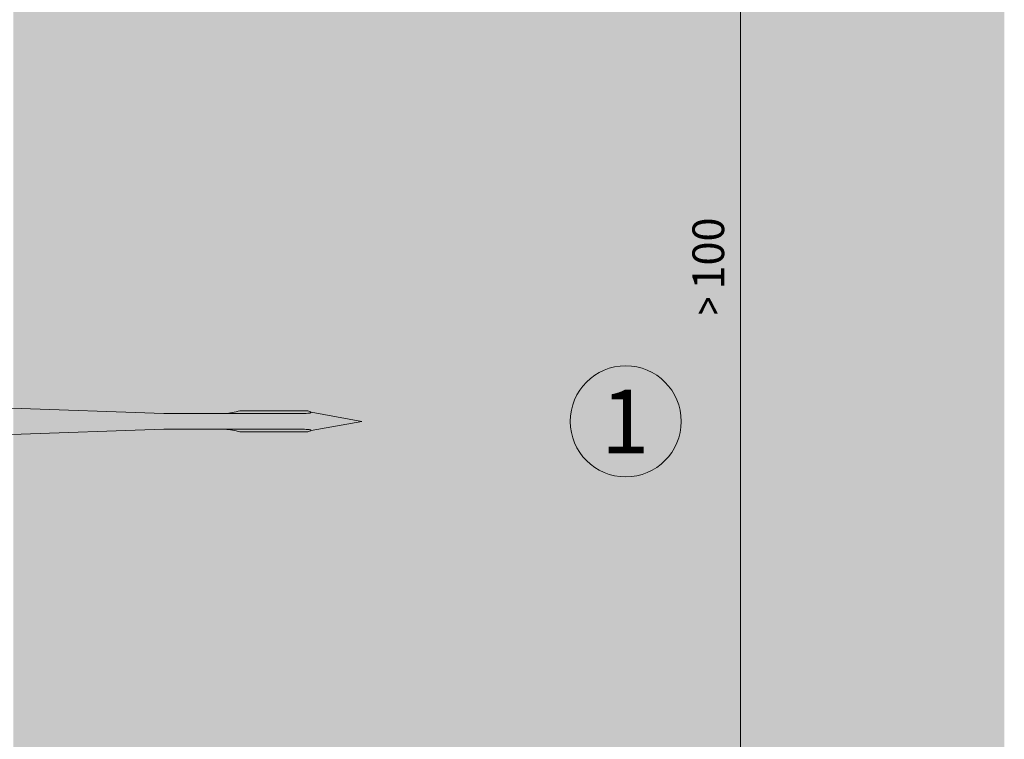
# Model space of a CAD drawing. Units: millimetres. Extents: x 2244 to 6151, y 1230 to 3888.
# Drawn here: x 4152 to 4276, y 1970 to 2061 of the extents above; entities that cross this region are included whole.
import ezdxf

# ---------------------------------------------------------------- set-up
doc = ezdxf.new("R2010")
doc.units = ezdxf.units.MM
doc.layers.add('90%', color=7, linetype='Continuous', transparency=0.9)
for name, color, linetype, lineweight in [('Bemaßung', 250, 'Continuous', 13), ('Schmale Volllinie', 7, 'Continuous', 13), ('Schmale Volllinie_Rot', 1, 'Continuous', 13), ('Text', 7, 'Continuous', 13)]:
    doc.layers.add(name, color=color, linetype=linetype, lineweight=lineweight)
doc.styles.get("Standard").update_dxf_attribs({"font": 'arial.ttf'})
doc.dimstyles.new('100%', dxfattribs={"dimtxt": 4, "dimasz": 3, "dimexe": 3, "dimexo": 3, "dimgap": 2, "dimtad": 1, "dimdec": 0, "dimzin": 0, "dimdsep": 46, "dimtxsty": 'Standard', "dimblk": 'OBLIQUE', "dimcen": 0.09, "dimdle": 3, "dimclrd": 256, "dimclre": 256, "dimclrt": 256, "dimadec": 0, "dimazin": 0, "dimtfac": 1, "dimtdec": 0, "dimtofl": 0, "dimtmove": 0, "dimatfit": 3, "dimfxl": 0, "dimtolj": 1, "dimtzin": 0, "dimlwd": -1, "dimlwe": -1, "dimarcsym": 0})

# ---------------------------------------------------------------- blocks, each defined once
blk = doc.blocks.new('Befestigung WD')
at = {"layer": 'Schmale Volllinie_Rot'}
for p, q in [((20.89259627420324, 9.772999816126685), (40.11384544555131, 9.094576407022032)), ((57.62509210973167, 9.094576407022032), (40.11384544555131, 9.094576407022032)), ((58.67294630499146, 9.234444500712925), (65.0926714654779, 8.094576407012937)), ((58.67294630498782, 6.954708313318406), (65.0926714654779, 8.094576407012937)), ((20.89259627420324, 6.41615299791556), (40.11384544555131, 7.094576407022032)), ((40.11384544555131, 7.094576407022032), (57.62509210973531, 7.094576407022032))]:
    blk.add_line(p, q, dxfattribs=at)
for points, knots in [([(47.82595644431422, 9.094576407005661), (48.13164998761022, 9.094576407005661), (48.44036809353747, 9.139406100166525), (49.06961285874513, 9.264877484463796), (49.38646235134638, 9.346764767105924), (49.70173323642757, 9.436098235491954)], [0, 0, 0, 0, 0.5, 0.5, 1, 1, 1, 1]), ([(58.1816266921569, 9.4335806281033), (57.84830722105835, 9.433681159873231), (57.51498774777701, 9.433781503319551), (55.84839037052188, 9.434282284184519), (54.51511243400546, 9.434679912686988), (52.02180074670378, 9.435418023209422), (50.86176700414217, 9.435759217158193), (49.70173323642666, 9.436098235506506)], [0, 0, 0, 0, 0.1179211122305853, 0.1179211122305853, 0.5896055611584913, 0.5896055611584913, 1, 1, 1, 1]), ([(49.70173323642666, 9.436098235506506), (50.03505274363306, 9.436000823317954), (50.36837224876126, 9.435903231498742), (52.03496976396491, 9.435414369279897), (53.3682477427119, 9.43502038963743), (55.86155938161755, 9.434278097684), (57.02159305010173, 9.433930503362717), (58.1816266921569, 9.4335806281033)], [0, 0, 0, 0, 0.1179211122305915, 0.1179211122305915, 0.5896055611583059, 0.5896055611583059, 1, 1, 1, 1]), ([(57.62509210973167, 9.094576407022032), (57.76598812286556, 9.094576407022032), (57.90631232625128, 9.096465017693845), (58.18473772285415, 9.10758454257666), (58.32353226214127, 9.115493038354543), (58.49144578177038, 9.141307654153934), (58.52464190070896, 9.14736491410622), (58.58842145075596, 9.163160049494763), (58.61983254609277, 9.172511440297967), (58.65750488840513, 9.195066116346425), (58.66840642742136, 9.204294526645754), (58.67688127558995, 9.227189693361652), (58.67275668966613, 9.240388310234266), (58.64497223728085, 9.274547823353714), (58.61380431104317, 9.29121291705087), (58.52116923798076, 9.335673808720458), (58.45372164558012, 9.357787958013432), (58.31902820848791, 9.398522014702394), (58.25059243471878, 9.416606661103287), (58.1816266921569, 9.4335806281033)], [0, 0, 0, 0, 0.2499999999999991, 0.2499999999999991, 0.4999999999999981, 0.4999999999999981, 0.5624999999999981, 0.5624999999999981, 0.6249999999999981, 0.6249999999999981, 0.6562499999999981, 0.6562499999999981, 0.6874999999999981, 0.6874999999999981, 0.7499999999999982, 0.7499999999999982, 0.8749999999999991, 0.8749999999999991, 1, 1, 1, 1]), ([(47.82595644431422, 7.094576407022032), (48.13164998761022, 7.094576407022032), (48.44036809353747, 7.049746713861168), (49.06961285874513, 6.924275329563898), (49.38646235134638, 6.842388046921769), (49.70173323642757, 6.753054578535739)], [0, 0, 0, 0, 0.5, 0.5, 1, 1, 1, 1]), ([(58.1816266921569, 6.755572185940764), (57.84830722105744, 6.755471654169014), (57.51498774777701, 6.755371310724513), (55.84839037052188, 6.754870529857726), (54.51511243400546, 6.754472901355257), (52.02180074670378, 6.753734790832823), (50.86176700414217, 6.753393596885871), (49.70173323642666, 6.753054578535739)], [0, 0, 0, 0, 0.1179211122305856, 0.1179211122305856, 0.5896055611584928, 0.5896055611584928, 1, 1, 1, 1]), ([(49.70173323642666, 6.753054578535739), (50.03505274363306, 6.75315199072611), (50.36837224876126, 6.753249582543503), (52.03496976396491, 6.753738444764167), (53.3682477427119, 6.754132424404816), (55.86155938161755, 6.754874716360064), (57.02159305010173, 6.755222310681347), (58.1816266921569, 6.755572185940764)], [0, 0, 0, 0, 0.1179211122305926, 0.1179211122305926, 0.589605561158311, 0.589605561158311, 1, 1, 1, 1]), ([(58.1816266921569, 6.755572185940764), (58.2515614316535, 6.772784644130297), (58.32112207115551, 6.791175203539751), (58.45808876889623, 6.832778665673686), (58.52660853345333, 6.855356490825216), (58.61920251484753, 6.900947000744054), (58.65085368392465, 6.918583192162259), (58.67479193325653, 6.953402972067124), (58.67667505526242, 6.966722334280348), (58.66460082005506, 6.988880905240876), (58.65285939481691, 6.997418971403022), (58.61391376074516, 7.01866207337298), (58.58232769829556, 7.027750479193855), (58.51882831212879, 7.04292693658499), (58.48590951917959, 7.048796967432281), (58.31864765298178, 7.073963482498584), (58.18106314691067, 7.081765999686468), (57.90446701354358, 7.092709488311812), (57.76506533801512, 7.094576407022032), (57.62509210973167, 7.094576407022032)], [0, 0, 0, 0, 0.1250000000000003, 0.1250000000000003, 0.2500000000000006, 0.2500000000000006, 0.3125000000000008, 0.3125000000000008, 0.3437500000000016, 0.3437500000000016, 0.3750000000000025, 0.3750000000000025, 0.4375000000000023, 0.4375000000000023, 0.5000000000000021, 0.5000000000000021, 0.750000000000001, 0.750000000000001, 1, 1, 1, 1])]:
    blk.add_open_spline(points, degree=3, knots=knots, dxfattribs=at)
for points in [[(57.62509210973622, 9.094576407022032), (54.35871384216352, 9.094576407022032), (51.09233528097502, 9.094576407022032), (47.82595644431422, 9.094576407022032)], [(57.62509210973167, 7.094576407022032), (54.3587138421608, 7.094576407022032), (51.09233528097411, 7.094576407022032), (47.82595644431422, 7.094576407022032)]]:
    blk.add_open_spline(points, degree=3, dxfattribs=at)
blk = doc.blocks.new('_Oblique')
at = {"color": 0, "linetype": 'ByBlock', "lineweight": -2}
blk.add_line((-0.5, -0.5), (0.5, 0.5), dxfattribs=at)
blk = doc.blocks.new('*D119')
at = {"layer": 'Bemaßung'}
for p, q in [((4242.742097283774, 2095.879347071372), (4242.742097283774, 1963.234681648552)), ((4239.742097283774, 2092.879347071372), (4245.742097283774, 2092.879347071372)), ((4239.742097283774, 1966.234681648552), (4245.742097283774, 1966.234681648552))]:
    blk.add_line(p, q, dxfattribs=at)
at = {"layer": 'Defpoints', "color": 0}
for p in [(4149.052702100551, 2092.879347071372), (4151.034449740469, 1966.234681648552), (4242.742097283774, 1966.234681648552)]:
    blk.add_point(p, dxfattribs=at)
at = {"layer": 'Bemaßung', "xscale": 3, "yscale": 3, "zscale": 3}
for p, rotation in [((4242.742097283774, 2092.879347071372), 90), ((4242.742097283774, 1966.234681648552), 270)]:
    blk.add_blockref('_Oblique', p, dxfattribs=dict(at, rotation=rotation))
at = {"layer": 'Bemaßung', "insert": (4238.699805332887, 2029.557014359963), "char_height": 4, "attachment_point": 5, "rotation": 90}
blk.add_mtext('\\A1;{\\W0.75;> }100', dxfattribs=at)

msp = doc.modelspace()

# ---------------------------------------------------------------- hatches: boundary and pattern name
at = {"layer": '90%'}
h = msp.add_hatch(color=256, dxfattribs=at)
h.dxf.hatch_style = 1
h.paths.add_polyline_path([(4151.034449740469, 1966.234681648552), (4276.034449740469, 1966.234681648552), (4276.034449740469, 2256.377022510139), (4151.034449740469, 2256.377022510139)])

# ---------------------------------------------------------------- linework, layer by layer
at = {"layer": 'Schmale Volllinie'}
msp.add_circle((4228.28368200437, 2009.988216452536), 7, dxfattribs=at)

# ---------------------------------------------------------------- block references
msp.add_blockref('Befestigung WD', (4129.917538381024, 2001.893640045523))

# ---------------------------------------------------------------- texts
at = {"layer": 'Text'}
msp.add_text('1', height=8, dxfattribs=at).set_placement((4225.186234402993, 2005.97592516169))

# ---------------------------------------------------------------- dimensions: what is measured, and where the dimension line sits
at = {"layer": 'Bemaßung'}
dim = msp.add_linear_dim(base=(4242.742097283774, 1966.234681648552), p1=(4149.052702100551, 2092.879347071372), p2=(4151.034449740469, 1966.234681648552), angle=90, text='{\\W0.75;> }100', dimstyle='100%', dxfattribs=at)
dim.commit()
dim.dimension.update_dxf_attribs({"geometry": '*D119', "text_midpoint": (4238.699805332887, 2029.557014359963)})

doc.saveas('drawing.dxf')
